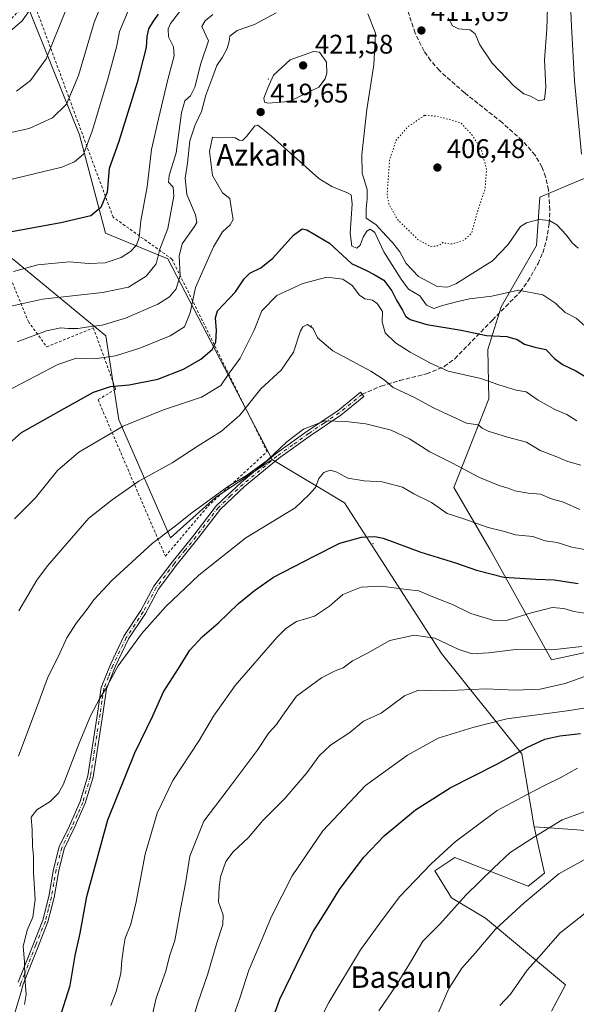
# Model space of a CAD drawing. Units: metres. Extents: x 606798 to 610239, y 4770909 to 4773276.
# Drawn here: x 607427 to 607635, y 4772334 to 4772700 of the extents above; entities that cross this region are included whole.
import ezdxf
from ezdxf.enums import TextEntityAlignment as Align

# ---------------------------------------------------------------- set-up
doc = ezdxf.new("R2010")
doc.units = ezdxf.units.M
doc.header["$MEASUREMENT"] = 0
for name, pattern in [('DGN Style 2', [1.648017, 0.98881, -0.659207]), ('DGN Style 3', [2.307223, 1.648017, -0.659207]), ('DGN Style 4', [2.638475, 1.318413, -0.659207, 0.001648, -0.659207]), ('DGN Style 5', [1.153612, 0.494405, -0.659207])]:
    doc.linetypes.add(name, pattern=pattern)
for name, color, linetype, lineweight in [('Alambrada', 7, 'DGN Style 2', 0), ('Arbolado forestal CxS', 92, 'Continuous', 0), ('Camino Cxs', 7, 'Continuous', 0), ('Camino eje', 30, 'DGN Style 4', 13), ('Centroide de Edificación ligera', 7, 'Continuous', 0), ('Curva de nivel maestra', 30, 'Continuous', 30), ('Curva de nivel normal', 30, 'Continuous', 0), ('Curva de nivel normal depresión', 30, 'DGN Style 5', 0), ('Matorral CxS', 135, 'Continuous', 0), ('Pastizal CxS', 92, 'Continuous', 0), ('Prado CxS', 92, 'Continuous', 0), ('Punto de cota en terreno', 7, 'Continuous', 0), ('Rótulo de punto de cota en terreno', 7, 'Continuous', 0), ('Senda', 7, 'DGN Style 3', 0), ('Texto cartográfico', 7, 'Continuous', 0)]:
    doc.layers.add(name, color=color, linetype=linetype, lineweight=lineweight)
doc.styles.add('Style-Arial', font='txt')

# ---------------------------------------------------------------- blocks, each defined once
blk = doc.blocks.new('*U8')
at = {"layer": 'Arbolado forestal CxS', "color": 92, "linetype": 'Continuous', "lineweight": 0}
for points in [[(607643.9017, 4772643.5297, 407.4307), (607634.0097, 4772639.3647, 411.9732), (607621.1007, 4772633.9291, 414.3765), (607619.9005, 4772615.9289, 416.211), (607606.6991, 4772593.1281, 421.2543), (607601.8175, 4772577.3143, 426.1246), (607602.0765, 4772558.9143, 431.2114), (607589.1183, 4772525.8597, 441.7339), (607602.5081, 4772502.9049, 446.5979), (607625.4623, 4772461.7771, 460.3186), (607682.8493, 4772474.2109, 450.6888)], [(607641.6417, 4772398.0321, 486.9776), (607626.4221, 4772399.0709, 484.7382), (607618.9569, 4772399.5805, 483.1831), (607614.4375, 4772426.7523, 474.4394), (607584.5361, 4772464.1809, 460.7508), (607548.4071, 4772520.2457, 445.9829), (607521.5067, 4772536.2729, 439.806), (607482.6939, 4772610.9905, 410.4647), (607459.3849, 4772620.5719, 401.0617), (607449.7639, 4772657.1339, 392.8489), (607429.6715, 4772706.9929, 377.6161)]]:
    blk.add_polyline3d(points, dxfattribs=at)
blk = doc.blocks.new('5PATER')
at = {"layer": 'Punto de cota en terreno', "linetype": 'Continuous', "lineweight": 0}
h = blk.add_hatch(color=51, dxfattribs=at)
edge = h.paths.add_edge_path()
edge.add_ellipse((0, 0), major_axis=(-0.11, -0.111), ratio=0.999422, start_angle=0, end_angle=360)

msp = doc.modelspace()

# ---------------------------------------------------------------- linework, layer by layer
at = {"layer": 'Alambrada', "color": 7, "linetype": 'DGN Style 2', "lineweight": 0}
msp.add_polyline3d([(607386.6001, 4772661.0901, 386.5639), (607399.8701, 4772653.3901, 393.1153), (607416.6401, 4772622.4101, 400.9056), (607418.4801, 4772617.3201, 403.6375), (607430.7301, 4772587.6601, 420.8373), (607437.5701, 4772578.2501, 424.0861), (607454.9401, 4772585.3001, 421.1191), (607463.2301, 4772562.5101, 428.7757), (607456.6501, 4772558.5601, 431.1461), (607481.7301, 4772500.3001, 444.1653), (607497.5301, 4772518.9101, 441.9178), (607519.6001, 4772539.2201, 442.2636), (607484.1901, 4772610.9101, 421.8399), (607462.2801, 4772626.5101, 412.9799), (607432.0501, 4772708.3201, 389.878), (607421.7801, 4772697.7201, 383.0081), (607404.1401, 4772684.0701, 385.2841), (607386.3501, 4772674.4701, 384.9242), (607386.5501, 4772663.9601, 385.0233)], dxfattribs=at)
at = {"layer": 'Arbolado forestal CxS', "color": 92, "linetype": 'Continuous', "lineweight": 0}
for points in [[(607707.5871, 4772645.2289, 368.5848), (607666.1825, 4772643.1941, 395.0525), (607643.9017, 4772643.5297, 407.4307), (607634.0097, 4772639.3647, 411.9732), (607621.1007, 4772633.9291, 414.3765), (607619.9005, 4772615.9289, 416.211), (607606.6991, 4772593.1281, 421.2543), (607601.8175, 4772577.3143, 426.1246), (607602.0765, 4772558.9143, 431.2114), (607589.1183, 4772525.8597, 441.7339), (607602.5081, 4772502.9049, 446.5979), (607625.4623, 4772461.7771, 460.3186), (607682.8493, 4772474.2109, 450.6888), (607727.8027, 4772500.9915, 428.1384), (607768.3541, 4772560.1265, 384.8607), (607814.8407, 4772582.2899, 350.722), (607883.7055, 4772626.2865, 300.7085), (607890.9257, 4772659.9147, 280.666), (607884.6625, 4772667.4139, 279.0288), (607884.6627, 4772678.8915, 270.854), (607907.6177, 4772690.3689, 250.4119), (607919.0953, 4772699.9331, 238.7182), (607931.5295, 4772719.0621, 219.2475), (607945.7711, 4772747.8009, 206.6605)], [(607429.6715, 4772706.9929, 377.6161), (607449.7639, 4772657.1339, 392.8489), (607459.3849, 4772620.5719, 401.0617), (607482.6939, 4772610.9905, 410.4647), (607521.5067, 4772536.2729, 439.806)], [(607682.8493, 4772474.2109, 450.6888), (607625.4623, 4772461.7771, 460.3186), (607602.5081, 4772502.9049, 446.5979), (607589.1183, 4772525.8597, 441.7339), (607602.0765, 4772558.9143, 431.2114), (607601.8175, 4772577.3143, 426.1246), (607606.6991, 4772593.1281, 421.2543), (607619.9005, 4772615.9289, 416.211), (607621.1007, 4772633.9291, 414.3765), (607634.0097, 4772639.3647, 411.9732), (607643.9017, 4772643.5297, 407.4307)], [(607521.5067, 4772536.2729, 439.806), (607548.4071, 4772520.2457, 445.9829), (607584.5361, 4772464.1809, 460.7508), (607614.4375, 4772426.7523, 474.4394), (607618.9569, 4772399.5805, 483.1831)], [(607618.9569, 4772399.5805, 483.1831), (607626.4221, 4772399.0709, 484.7382), (607641.6417, 4772398.0321, 486.9776)]]:
    msp.add_polyline3d(points, dxfattribs=at)
at = {"layer": 'Camino Cxs', "color": 7, "linetype": 'Continuous', "lineweight": 0}
msp.add_polyline3d([(607426.9901, 4772341.8201, 457.4292), (607429.7101, 4772348.6001, 453.1754), (607432.5801, 4772356.0601, 447.7948), (607436.1001, 4772364.8201, 446.9547), (607438.3301, 4772373.6701, 447.253), (607440.0601, 4772383.8301, 448.6155), (607442.2101, 4772392.1701, 447.7542), (607446.0201, 4772399.9401, 448.9367), (607450.0401, 4772409.0601, 450.0312), (607452.8601, 4772418.5701, 448.9306), (607456.4301, 4772441.8201, 447.9624), (607457.8801, 4772451.4801, 447.1247), (607461.2501, 4772459.9901, 447.499), (607466.3201, 4772470.5601, 447.1636), (607472.6401, 4772480.0901, 446.4332), (607477.4701, 4772489.1701, 445.2213), (607484.2201, 4772498.1601, 444.1873), (607492.3301, 4772508.2201, 445.6287), (607500.7101, 4772519.1601, 442.3404), (607510.0401, 4772527.9501, 442.5531), (607522.6301, 4772538.3001, 442.7077), (607534.4701, 4772546.8401, 449.6809), (607545.8901, 4772554.5001, 442.2268), (607554.3601, 4772561.3701, 446.9425), (607555.6201, 4772559.8201, 447.3343), (607547.0701, 4772552.8901, 441.0308), (607535.6201, 4772545.1901, 450.7433), (607523.8501, 4772536.7201, 442.6282), (607511.3601, 4772526.4501, 443.0991), (607502.2001, 4772517.8101, 442.5569), (607493.9101, 4772506.9901, 446.5415), (607485.8001, 4772496.9401, 444.758), (607479.1601, 4772488.0901, 445.4534), (607474.3601, 4772479.0701, 447.7346), (607468.0601, 4772469.5701, 447.526), (607463.0801, 4772459.1801, 447.6827), (607459.8201, 4772450.9601, 447.699), (607458.4101, 4772441.5201, 448.5068), (607454.8201, 4772418.1301, 450.2802), (607451.9301, 4772408.3701, 450.3324), (607447.8301, 4772399.1001, 449.4249), (607444.0901, 4772391.4801, 448.3385), (607442.0101, 4772383.4101, 448.4241), (607440.2901, 4772373.2601, 447.6388), (607438.0001, 4772364.2001, 447.1341), (607434.4401, 4772355.3301, 448.0668), (607431.5701, 4772347.8701, 452.4231), (607428.8401, 4772341.0801, 455.8991), (607427.9301, 4772337.8401, 454.3577), (607424.4601, 4772326.1501, 445.3842)], dxfattribs=at)
msp.add_polyline3d([(607426.9901, 4772341.8201, 457.4292), (607429.7101, 4772348.6001, 453.1754), (607432.5801, 4772356.0601, 447.7948), (607436.1001, 4772364.8201, 446.9547), (607438.3301, 4772373.6701, 447.253), (607440.0601, 4772383.8301, 448.6155), (607442.2101, 4772392.1701, 447.7542), (607446.0201, 4772399.9401, 448.9367), (607450.0401, 4772409.0601, 450.0312), (607452.8601, 4772418.5701, 448.9306), (607456.4301, 4772441.8201, 447.9624), (607457.8801, 4772451.4801, 447.1247), (607461.2501, 4772459.9901, 447.499), (607466.3201, 4772470.5601, 447.1636), (607472.6401, 4772480.0901, 446.4332), (607477.4701, 4772489.1701, 445.2213), (607484.2201, 4772498.1601, 444.1873), (607492.3301, 4772508.2201, 445.6287), (607500.7101, 4772519.1601, 442.3404), (607510.0401, 4772527.9501, 442.5531), (607522.6301, 4772538.3001, 442.7077), (607534.4701, 4772546.8401, 449.6809), (607545.8901, 4772554.5001, 442.2268), (607554.3601, 4772561.3701, 446.9425), (607555.6201, 4772559.8201, 447.3343), (607547.0701, 4772552.8901, 441.0308), (607535.6201, 4772545.1901, 450.7433), (607523.8501, 4772536.7201, 442.6282), (607511.3601, 4772526.4501, 443.0991), (607502.2001, 4772517.8101, 442.5569), (607493.9101, 4772506.9901, 446.5415), (607485.8001, 4772496.9401, 444.758), (607479.1601, 4772488.0901, 445.4534), (607474.3601, 4772479.0701, 447.7346), (607468.0601, 4772469.5701, 447.526), (607463.0801, 4772459.1801, 447.6827), (607459.8201, 4772450.9601, 447.699), (607458.4101, 4772441.5201, 448.5068), (607454.8201, 4772418.1301, 450.2802), (607451.9301, 4772408.3701, 450.3324), (607447.8301, 4772399.1001, 449.4249), (607444.0901, 4772391.4801, 448.3385), (607442.0101, 4772383.4101, 448.4241), (607440.2901, 4772373.2601, 447.6388), (607438.0001, 4772364.2001, 447.1341), (607434.4401, 4772355.3301, 448.0668), (607431.5701, 4772347.8701, 452.4231), (607428.8401, 4772341.0801, 455.8991), (607427.9301, 4772337.8401, 454.3577), (607424.4601, 4772326.1501, 445.3842)], dxfattribs=at)
at = {"layer": 'Camino eje', "color": 30, "linetype": 'DGN Style 4', "lineweight": 13}
msp.add_polyline3d([(607554.9901, 4772560.5951, 447.107), (607546.4801, 4772553.6951, 441.6711), (607540.7551, 4772549.8451, 447.798), (607535.0451, 4772546.0151, 450.1516), (607529.1601, 4772541.7801, 444.5616), (607523.2401, 4772537.5101, 442.4816), (607510.7001, 4772527.2001, 442.802), (607506.1201, 4772522.8801, 442.9872), (607501.4551, 4772518.4851, 442.479), (607493.1201, 4772507.6051, 445.9977), (607489.0651, 4772502.5801, 445.3407), (607485.0101, 4772497.5501, 444.4627), (607478.3151, 4772488.6301, 445.28), (607473.5001, 4772479.5801, 447.0707), (607467.1901, 4772470.0651, 447.0979), (607462.1651, 4772459.5851, 447.3666), (607460.5351, 4772455.4751, 447.6144), (607458.8501, 4772451.2201, 447.3959), (607458.1251, 4772446.3901, 447.4712), (607457.4201, 4772441.6701, 447.8752), (607453.8401, 4772418.3501, 449.5965), (607450.9851, 4772408.7151, 450.1575), (607448.9351, 4772404.0801, 449.6362), (607446.9251, 4772399.5201, 449.0796), (607443.1501, 4772391.8251, 447.9278), (607441.0351, 4772383.6201, 448.508), (607440.1701, 4772378.5401, 448.0187), (607439.3101, 4772373.4651, 447.434), (607438.1951, 4772369.0401, 446.9328), (607437.0501, 4772364.5101, 446.9179), (607433.5101, 4772355.6951, 447.9172), (607430.6401, 4772348.2351, 452.7963), (607429.2751, 4772344.8401, 455.5321), (607427.9151, 4772341.4501, 456.8733), (607427.4601, 4772339.8301, 456.0894)], dxfattribs=at)
at = {"layer": 'Centroide de Edificación ligera', "color": 7, "linetype": 'Continuous', "lineweight": 0}
for p in [(607520, 4772678, 425.188), (607536, 4772586, 442.4731), (607559, 4772505, 458.768)]:
    msp.add_point(p, dxfattribs=at)
at = {"layer": 'Curva de nivel maestra', "color": 30, "linetype": 'Continuous', "lineweight": 30, "flags": 128}
for points, elevation in [([(607479.04, 4772702.1001), (607477.14, 4772699.5001), (607475.42, 4772696.6601), (607474.88, 4772693.7201), (607474.63, 4772689.6501), (607471.26, 4772676.6201), (607464.24, 4772654.2801), (607460.86, 4772644.5901), (607460.01, 4772635.8501), (607457.67, 4772630.0901), (607453.92, 4772627.0601), (607442.86, 4772624.3701), (607422.4, 4772620.7401)], 400), ([(607419.69, 4772538.9501), (607428.18, 4772546.3601), (607444.04, 4772555.3401), (607454.93, 4772561.3801), (607461.27, 4772563.4801), (607468.19, 4772564.1701), (607478.86, 4772566.2401), (607488.51, 4772569.9101), (607494.9, 4772573.6801), (607499.12, 4772577.2901), (607500.5, 4772579.9601), (607500.76, 4772584.3301), (607500.44, 4772589.0401), (607501.19, 4772591.6401), (607507.85, 4772598.7901), (607511.08, 4772603.5801), (607513.17, 4772605.7101), (607517.28, 4772607.6201), (607521.74, 4772611.2901), (607529.42, 4772619.8501), (607532.68, 4772622.1301), (607534.42, 4772621.8501), (607542.82, 4772616.8201), (607550.98, 4772609.2701), (607556.55, 4772606.6501), (607559.5, 4772605.1601), (607563, 4772603.0301), (607566.04, 4772599.1501), (607567.71, 4772595.6201), (607569.96, 4772591.9601), (607571.1, 4772589.6901), (607572.8, 4772588.4101), (607579.01, 4772586.6001), (607591.85, 4772584.4401), (607601.28, 4772582.5301), (607608.86, 4772582.0501), (607612.68, 4772581.0501), (607615.44, 4772579.3101), (607619.25, 4772578.0901), (607623.4, 4772577.2101), (607626.7, 4772573.8001), (607629.81, 4772571.5201), (607634.57, 4772569.3201), (607638.27, 4772567.0401)], 425), ([(607442.23, 4772327.7101), (607446.34, 4772340.6001), (607448.15, 4772351.7201), (607449.96, 4772360.0801), (607452.49, 4772373.6301), (607460.28, 4772402.2601), (607470.38, 4772427.1301), (607477.08, 4772440.9201), (607481.06, 4772449.8501), (607486.64, 4772458.5001), (607490.88, 4772465.3101), (607495.44, 4772470.3601), (607501.52, 4772475.4901), (607508.85, 4772482.6201), (607514.88, 4772487.5601), (607521.97, 4772492.5501), (607537.08, 4772500.3301), (607546.66, 4772505.2301), (607554.72, 4772507.4501), (607559.66, 4772507.6901), (607562.85, 4772506.9901), (607576.85, 4772501.8001), (607589.78, 4772497.8701), (607597.57, 4772495.1101), (607607.78, 4772492.5301), (607619.58, 4772491.7401), (607626.46, 4772491.5701), (607635.34, 4772490.1401)], 450), ([(607515.51, 4772310.9201), (607524.32, 4772335.4401), (607532.53, 4772352.3101), (607536.69, 4772360.6401), (607540.74, 4772366.8601), (607546.58, 4772376.3001), (607550.94, 4772382.0601), (607555.63, 4772388.3401), (607563.2, 4772396.2301), (607574.82, 4772405.9801), (607587.73, 4772414.1601), (607605.32, 4772423.1001), (607616.51, 4772429.2501), (607622.96, 4772432.2201), (607628.62, 4772433.5201), (607636.29, 4772434.3301)], 475)]:
    msp.add_lwpolyline(points, dxfattribs=dict(at, elevation=elevation))
at = {"layer": 'Curva de nivel normal', "color": 30, "linetype": 'Continuous', "lineweight": 0, "flags": 128}
for points, elevation in [([(607636.11, 4772754.54), (607634.1, 4772748.83), (607632.05, 4772743.36), (607632.36, 4772733.28), (607632.28, 4772711.2), (607632.91, 4772697.61), (607634.05, 4772677.28), (607636.67, 4772649.95)], 410), ([(607464.02, 4772721.08), (607455.2, 4772698.94), (607449.34, 4772679.28), (607444.95, 4772668.62), (607439.7, 4772663.53), (607431.06, 4772659.58), (607423.76, 4772657.96)], 390), ([(607587.01, 4772700.75), (607588.64, 4772697.74), (607590.85, 4772696.61), (607595.19, 4772696.28), (607597.05, 4772694.81), (607598.84, 4772690.61), (607603.38, 4772683.86), (607611.55, 4772675.24), (607615.2, 4772672.45), (607617.68, 4772671.57), (607620.78, 4772669.88), (607622.92, 4772670.28), (607623.38, 4772674.96), (607622.87, 4772685.08), (607623.69, 4772696.47), (607624.19, 4772713.08)], 415), ([(607418.19, 4772690.88), (607428.37, 4772699.62), (607435.92, 4772710.31)], 380), ([(607467.84, 4772703.27), (607466.26, 4772699.44), (607464.69, 4772695.61), (607463.61, 4772690.24), (607460.24, 4772677.45), (607454.43, 4772658.52), (607451.2, 4772649.91), (607447.94, 4772647.16), (607443.19, 4772645.15), (607402.34, 4772635.31)], 395), ([(607425.15, 4772606.32), (607434.3, 4772608.84), (607445.86, 4772609.93), (607453.19, 4772609.29), (607459.32, 4772609.48), (607465.31, 4772611.52), (607468.71, 4772613.72), (607470.94, 4772616.16), (607471.94, 4772618.98), (607472.64, 4772625.1), (607474.92, 4772637.81), (607476.58, 4772651.7), (607479.16, 4772663.09), (607482.66, 4772677.74), (607485.03, 4772686.55), (607484.71, 4772689.87), (607482.84, 4772693.6), (607482.71, 4772696.58), (607483.61, 4772698.61), (607489.56, 4772706.28)], 405), ([(607426.29, 4772673.46), (607431.52, 4772677.33), (607437.29, 4772685.46), (607444.64, 4772703.61)], 385), ([(607421.46, 4772592.74), (607436.03, 4772596), (607458.29, 4772598.45), (607467.96, 4772600.53), (607474.53, 4772604.54), (607478.26, 4772609.21), (607479.68, 4772614.56), (607482.68, 4772622.29), (607483.55, 4772626.96), (607484.86, 4772634.33), (607484.63, 4772637.63), (607482.91, 4772639.52), (607483.12, 4772642), (607485.73, 4772650.49), (607487.76, 4772665.3), (607488.92, 4772669.76), (607491.12, 4772671.62), (607492.72, 4772674.95), (607494.97, 4772683.67), (607497.73, 4772692.16), (607495.3, 4772697.5), (607496.49, 4772699.61), (607499.35, 4772701.89)], 410), ([(607523, 4772702.56), (607514.92, 4772698.28), (607508.45, 4772695.94), (607505.67, 4772693.86), (607505.5, 4772691.96), (607504.79, 4772689.3), (607503.05, 4772686.09), (607500.93, 4772682.99), (607499.39, 4772678.86), (607496.73, 4772671.95), (607495.16, 4772665.87), (607492.8, 4772660.94), (607490.87, 4772654.87), (607489.98, 4772646.57), (607489.1, 4772641.09), (607489.74, 4772635), (607492.96, 4772627.43), (607493.4, 4772624.59), (607492.63, 4772623.11), (607487.98, 4772616.62), (607486.81, 4772611.96), (607487.18, 4772604.83), (607485.71, 4772599.87), (607483.3, 4772596.86), (607478.93, 4772594.11), (607466.88, 4772588.87), (607458.2, 4772586.34), (607453.26, 4772585.76), (607449.19, 4772585.07), (607445.52, 4772585.03), (607442.82, 4772585.38), (607437.52, 4772584.23), (607426.52, 4772580.17)], 415), ([(607635.37, 4772614.94), (607633.24, 4772616.88), (607630.98, 4772620), (607627.51, 4772623.72), (607624.78, 4772625.33), (607620.75, 4772625.6), (607616.16, 4772624.38), (607613.9, 4772622.99), (607609.32, 4772616.36), (607603.56, 4772610.27), (607589.79, 4772601.66), (607586.78, 4772600.41), (607582.9, 4772600.76), (607575.91, 4772604.41), (607571.38, 4772609.25), (607568.99, 4772613.62), (607566.27, 4772617.15), (607563.88, 4772619.52), (607560.04, 4772623.76), (607556.46, 4772626.11), (607556.52, 4772629.62), (607556.83, 4772633.32), (607556.8, 4772636.76), (607555.03, 4772642.89), (607554.91, 4772649.79), (607556.76, 4772666.54), (607559.36, 4772683.18), (607559.98, 4772694.95), (607557.04, 4772702.19)], 415), ([(607536.86, 4772688.12), (607528.12, 4772685.06), (607522.02, 4772679.42), (607519.92, 4772674.61), (607518.38, 4772670.82), (607518.6, 4772669.29), (607519.89, 4772668.91), (607527.76, 4772669.52), (607532.63, 4772671.96), (607538.87, 4772674.89), (607541.17, 4772677.98), (607541.81, 4772680.14), (607541.76, 4772684.2), (607539.13, 4772687.94), (607536.86, 4772688.12)], 420), ([(607422.76, 4772561.75), (607441.68, 4772571.67), (607448.62, 4772574), (607455.29, 4772573.77), (607463.19, 4772574.96), (607472.19, 4772577.74), (607483.52, 4772582.4), (607488.82, 4772585.66), (607490.94, 4772590.91), (607492.88, 4772600.29), (607495.76, 4772606.75), (607499.7, 4772615.46), (607502.97, 4772621.08), (607505.9, 4772623.62), (607506.96, 4772625.62), (607506.42, 4772628.47), (607505.76, 4772633.46), (607502.96, 4772635.53), (607499.31, 4772642.05), (607498.14, 4772650.95), (607499.26, 4772656.27), (607501.61, 4772656.04), (607505.52, 4772656.29), (607507.71, 4772656.04), (607509.17, 4772655.2), (607510.47, 4772655.09), (607511.94, 4772656.54), (607514.98, 4772660.48), (607516.09, 4772660.72), (607521.18, 4772656.64), (607538.86, 4772640.96), (607543.72, 4772637.9), (607549.58, 4772635.6), (607550.85, 4772634.87), (607551.32, 4772631.44), (607550.49, 4772620.51), (607551.14, 4772615.76), (607552.99, 4772614.97), (607554.28, 4772616.07), (607555.31, 4772619.02), (607556.7, 4772621.32), (607557.91, 4772622.07), (607559.71, 4772620.82), (607563.09, 4772613.59), (607569.48, 4772603.47), (607572.27, 4772599.78), (607576.41, 4772597.26), (607578.98, 4772593.77), (607581.63, 4772592.55), (607584.92, 4772593.59), (607590.05, 4772594.96), (607594.92, 4772596.18), (607603.31, 4772597.16), (607613.18, 4772599.34), (607622.18, 4772597.6), (607627.03, 4772594.33), (607630.59, 4772591.07), (607634.7, 4772588.92), (607637.82, 4772586.13)], 420), ([(607634.87, 4772550.75), (607631.18, 4772553.08), (607626.66, 4772554.92), (607620.55, 4772558.45), (607616.04, 4772561.48), (607612.27, 4772562.16), (607605.85, 4772564.18), (607599.11, 4772566.51), (607586.94, 4772569.18), (607580.44, 4772572.21), (607572.86, 4772576.3), (607567.34, 4772579.78), (607563.56, 4772583.53), (607562.39, 4772587.6), (607562.59, 4772591.47), (607560.62, 4772594.39), (607558.78, 4772595.63), (607556.02, 4772596.14), (607554.04, 4772597.48), (607551.2, 4772601.12), (607547.76, 4772603.47), (607541.8, 4772604.13), (607532.88, 4772601.78), (607523.18, 4772597.36), (607517.61, 4772591.62), (607514.78, 4772584.43), (607509.59, 4772574.05), (607505.49, 4772568.51), (607502.37, 4772563.81), (607495.16, 4772559.5), (607480.98, 4772554.84), (607466.01, 4772548.69), (607449.47, 4772539), (607441.56, 4772532.2), (607433.38, 4772522.06), (607425.52, 4772514.27)], 430), ([(607636.43, 4772534.16), (607631.52, 4772535.55), (607626.8, 4772537.53), (607621.2, 4772539.64), (607616.16, 4772542.73), (607609.03, 4772544.64), (607601.92, 4772546.82), (607599.6, 4772548.04), (607598.12, 4772549.23), (607593.78, 4772549.88), (607581.58, 4772555.53), (607574.46, 4772559.38), (607566.51, 4772563.15), (607563.2, 4772566.04), (607558.24, 4772569.16), (607544.01, 4772576.74), (607538.39, 4772581.6), (607536.73, 4772585.03), (607534.62, 4772586.59), (607532.94, 4772585.69), (607532.09, 4772584.21), (607529.42, 4772576.29), (607524.86, 4772569.62), (607517.28, 4772562.62), (607509.41, 4772552.84), (607502.59, 4772546.85), (607493.93, 4772541.45), (607484.29, 4772535.13), (607471.86, 4772528.22), (607461.86, 4772521.34), (607453.19, 4772514.49), (607437.86, 4772496.76), (607433.83, 4772491.39), (607427.15, 4772479.96)], 435), ([(607427.06, 4772425.86), (607434.65, 4772446.19), (607437.88, 4772454.96), (607442.39, 4772464.3), (607445.01, 4772469.96), (607448.65, 4772475.54), (607452.63, 4772480.59), (607455.04, 4772484.13), (607461.74, 4772491.34), (607476.86, 4772505.1), (607484.86, 4772511.13), (607491.52, 4772516.43), (607504.85, 4772526.15), (607511.97, 4772530.37), (607519.67, 4772535.93), (607526.88, 4772542.85), (607533.15, 4772547.58), (607541.09, 4772550.66), (607548.92, 4772550.45), (607556.4, 4772549.62), (607565.82, 4772547.26), (607572.59, 4772544.03), (607580.14, 4772539.15), (607588.39, 4772535.04), (607598.6, 4772529.65), (607606.22, 4772526.5), (607609.33, 4772525.68), (607611.86, 4772524.68), (607616.82, 4772523.77), (607621.39, 4772523.46), (607625.43, 4772521.7), (607629.93, 4772520.48), (607636.04, 4772517.76)], 440), ([(607429.34, 4772333.46), (607429.87, 4772337.26), (607429.4, 4772343.46), (607429.28, 4772349.49), (607428.84, 4772355.05), (607430.29, 4772361.15), (607432.37, 4772365.96), (607433.2, 4772372.63), (607432.63, 4772382.57), (607432.64, 4772388.74), (607432.27, 4772392.45), (607432.16, 4772398.46), (607431.73, 4772403.22), (607433.86, 4772405.98), (607438.86, 4772409.07), (607441.99, 4772412.12), (607443.68, 4772415.21), (607449.62, 4772430.71), (607453.98, 4772441.12), (607457.06, 4772446.96), (607459.47, 4772450.83), (607464.17, 4772459.53), (607472.86, 4772471.46), (607481.86, 4772481.66), (607494.13, 4772493.27), (607511.69, 4772507.14), (607530.04, 4772518.29), (607535.28, 4772523.29), (607537.64, 4772525.95), (607538.82, 4772529.29), (607540.67, 4772531.45), (607543.08, 4772532.33), (607545.51, 4772531.61), (607549.62, 4772529.37), (607555.72, 4772528.39), (607562.48, 4772528), (607569.98, 4772526.09), (607574.18, 4772523.54), (607580.8, 4772520.34), (607586.65, 4772516.21), (607592.46, 4772514.32), (607601.91, 4772511.01), (607607.49, 4772509.71), (607612.09, 4772508.28), (607618.54, 4772507.61), (607623.15, 4772506), (607627.62, 4772505.4), (607633.09, 4772503.73), (607638.5, 4772502.71)], 445), ([(607461.47, 4772333.11), (607463.37, 4772338.3), (607465.12, 4772344.98), (607465.52, 4772349.9), (607466.2, 4772354.46), (607466.77, 4772358.15), (607468.85, 4772363.44), (607470.86, 4772371.64), (607474.2, 4772389.4), (607478.61, 4772404.73), (607484.52, 4772416.8), (607494.25, 4772431.71), (607499.62, 4772440.82), (607507.67, 4772452.23), (607523.26, 4772470.11), (607526.54, 4772473.47), (607530.52, 4772476.08), (607537.22, 4772478.08), (607542.87, 4772481.76), (607547.77, 4772486.08), (607554.59, 4772488.84), (607562.13, 4772489.24), (607571.54, 4772487.99), (607576.06, 4772487.51), (607581.26, 4772485.18), (607588.65, 4772482.32), (607595.46, 4772479.05), (607604.02, 4772476.46), (607609.11, 4772476.58), (607617.9, 4772479.24), (607622.85, 4772480.49), (607625.74, 4772481.27), (607630.09, 4772480.85), (607633.74, 4772479.72), (607638.56, 4772479.04)], 455), ([(607636.76, 4772466.76), (607625.56, 4772465.45), (607612.1, 4772465.64), (607602.1, 4772464.32), (607595.94, 4772464.06), (607591, 4772465.64), (607581.98, 4772469.85), (607574.29, 4772470.92), (607565.34, 4772468.91), (607556.99, 4772464.3), (607551.34, 4772461.41), (607547.93, 4772458.79), (607544.96, 4772457.62), (607539.85, 4772455.02), (607530.51, 4772448.28), (607525.51, 4772441.12), (607523.09, 4772437.69), (607520.27, 4772434.62), (607515.86, 4772428.05), (607511, 4772421.63), (607504.7, 4772413.16), (607496.05, 4772401.76), (607490.88, 4772388.74), (607489.4, 4772379.3), (607487.32, 4772368.99), (607485.19, 4772357.28), (607483.32, 4772351.42), (607481.85, 4772345.85), (607478.33, 4772335.87), (607476.04, 4772326.1)], 460), ([(607637.48, 4772455.49), (607630.51, 4772452.91), (607621.27, 4772450.79), (607611.84, 4772450.42), (607601.13, 4772450.95), (607585.14, 4772450.28), (607576, 4772450.45), (607570.79, 4772448.32), (607562, 4772441.96), (607555.51, 4772439), (607550.36, 4772434.76), (607543.23, 4772429.99), (607539.03, 4772426.1), (607534.35, 4772419.76), (607526.19, 4772410.12), (607518.03, 4772401.96), (607512.7, 4772395.63), (607506.95, 4772390.3), (607504.23, 4772386.72), (607502.22, 4772380.99), (607501.75, 4772377.05), (607501.46, 4772371.72), (607503.19, 4772366.71), (607503.17, 4772363.28), (607500.93, 4772356.38), (607497.57, 4772344.9), (607493.76, 4772334.1), (607489.16, 4772318.52)], 465), ([(607649.18, 4772445.64), (607631.25, 4772442.77), (607608.79, 4772439.87), (607596.21, 4772436.64), (607583.24, 4772432.62), (607571.83, 4772426.26), (607556.17, 4772415.01), (607540.37, 4772398.14), (607528.88, 4772381.34), (607521.19, 4772366.24), (607517.79, 4772357.92), (607512.85, 4772346.27), (607509.59, 4772336.2), (607505.22, 4772323.84)], 470), ([(607533.94, 4772317.24), (607542.62, 4772334.26), (607554.34, 4772353.86), (607562.6, 4772365.1), (607569.06, 4772373.63), (607580.63, 4772385.81), (607589.63, 4772394.03), (607605.2, 4772405.74), (607616.44, 4772411.63), (607623.13, 4772415.12), (607628.97, 4772418.01), (607635.13, 4772421.5)], 480), ([(607561.2, 4772331.19), (607567.58, 4772340.53), (607572.99, 4772349.3), (607577.55, 4772357.06), (607583.85, 4772363.44), (607593.55, 4772374.18), (607603.94, 4772384.41), (607610.03, 4772390.01), (607619.1, 4772395.94), (607629.4, 4772402.18), (607644.86, 4772407.82)], 485), ([(607639.56, 4772388.51), (607628.18, 4772382.06), (607615.31, 4772371.32), (607604.61, 4772361.52), (607597.1, 4772352.63), (607592.13, 4772346.96), (607587.3, 4772339.47), (607583.18, 4772330.04)], 490), ([(607606.23, 4772333.17), (607610.17, 4772337.3), (607616.39, 4772346.3), (607621.8, 4772352.27), (607628.6, 4772360), (607640.41, 4772369.35)], 495)]:
    msp.add_lwpolyline(points, dxfattribs=dict(at, elevation=elevation))
at = {"layer": 'Curva de nivel normal depresión', "color": 30, "linetype": 'DGN Style 5', "lineweight": 0, "elevation": 410, "flags": 128}
msp.add_lwpolyline([(607578.23, 4772664.43), (607571.85, 4772660.04), (607567.51, 4772654.95), (607565.19, 4772647.87), (607564.26, 4772635), (607564.95, 4772631.39), (607568.22, 4772625.54), (607575.75, 4772618.16), (607580.54, 4772615.54), (607583.53, 4772615.9), (607585.11, 4772617.21), (607586.23, 4772616.7), (607588.45, 4772616.56), (607593.04, 4772618.02), (607595.76, 4772620.66), (607597.68, 4772627.79), (607600.75, 4772636.98), (607601.28, 4772644.24), (607599.46, 4772651.45), (607595.95, 4772657), (607591.74, 4772661.62), (607583.02, 4772664.07), (607578.23, 4772664.43)], dxfattribs=at)
at = {"layer": 'Matorral CxS', "color": 135, "linetype": 'Continuous', "lineweight": 0}
for points in [[(607424.7491, 4772611.1165, 402.6913), (607459.5495, 4772582.3161, 415.7968), (607464.3483, 4772551.1147, 428.4036), (607483.6347, 4772507.1557, 440.1222), (607500.3971, 4772522.2193, 439.6021), (607521.5067, 4772536.2729, 439.806), (607548.4071, 4772520.2457, 445.9829), (607584.5361, 4772464.1809, 460.7508), (607614.4375, 4772426.7523, 474.4394), (607618.9569, 4772399.5805, 483.1831), (607622.8375, 4772382.3501, 488.6555), (607616.8375, 4772377.5501, 488.2972), (607606.9691, 4772381.3909, 485.3274), (607589.5179, 4772388.1825, 480.5534), (607582.0431, 4772383.1987, 480.3814), (607588.2725, 4772373.2313, 483.504), (607600.8375, 4772365.6421, 487.7137), (607630.6235, 4772340.7683, 497.6399), (607625.4625, 4772331.0611, 497.8802)], [(607521.5067, 4772536.2729, 439.806), (607500.3971, 4772522.2193, 439.6021), (607483.6347, 4772507.1557, 440.1222), (607464.3483, 4772551.1147, 428.4036), (607459.5495, 4772582.3161, 415.7968), (607424.7491, 4772611.1165, 402.6913)], [(607521.5067, 4772536.2729, 439.806), (607548.4071, 4772520.2457, 445.9829), (607584.5361, 4772464.1809, 460.7508), (607614.4375, 4772426.7523, 474.4394), (607618.9569, 4772399.5805, 483.1831)], [(607618.9569, 4772399.5805, 483.1831), (607622.8375, 4772382.3501, 488.6555), (607616.8375, 4772377.5501, 488.2972), (607606.9691, 4772381.3909, 485.3274), (607589.5179, 4772388.1825, 480.5534), (607582.0431, 4772383.1987, 480.3814), (607588.2725, 4772373.2313, 483.504), (607600.8375, 4772365.6421, 487.7137), (607630.6235, 4772340.7683, 497.6399), (607625.4625, 4772331.0611, 497.8802)]]:
    msp.add_polyline3d(points, dxfattribs=at)
at = {"layer": 'Pastizal CxS', "color": 92, "linetype": 'Continuous', "lineweight": 0}
for points in [[(607625.4625, 4772331.0611, 497.8802), (607630.6235, 4772340.7683, 497.6399), (607600.8375, 4772365.6421, 487.7137), (607588.2725, 4772373.2313, 483.504), (607582.0431, 4772383.1987, 480.3814), (607589.5179, 4772388.1825, 480.5534), (607606.9691, 4772381.3909, 485.3274), (607616.8375, 4772377.5501, 488.2972), (607622.8375, 4772382.3501, 488.6555), (607618.9569, 4772399.5805, 483.1831), (607626.4221, 4772399.0709, 484.7382), (607641.6417, 4772398.0321, 486.9776)], [(607618.9569, 4772399.5805, 483.1831), (607622.8375, 4772382.3501, 488.6555), (607616.8375, 4772377.5501, 488.2972), (607606.9691, 4772381.3909, 485.3274), (607589.5179, 4772388.1825, 480.5534), (607582.0431, 4772383.1987, 480.3814), (607588.2725, 4772373.2313, 483.504), (607600.8375, 4772365.6421, 487.7137), (607630.6235, 4772340.7683, 497.6399), (607625.4625, 4772331.0611, 497.8802)], [(607618.9569, 4772399.5805, 483.1831), (607626.4221, 4772399.0709, 484.7382), (607641.6417, 4772398.0321, 486.9776)]]:
    msp.add_polyline3d(points, dxfattribs=at)
at = {"layer": 'Prado CxS', "color": 92, "linetype": 'Continuous', "lineweight": 0}
for points in [[(607429.6715, 4772706.9929, 377.6161), (607449.7639, 4772657.1339, 392.8489), (607459.3849, 4772620.5719, 401.0617), (607482.6939, 4772610.9905, 410.4647), (607521.5067, 4772536.2729, 439.806), (607500.3971, 4772522.2193, 439.6021), (607483.6347, 4772507.1557, 440.1222), (607464.3483, 4772551.1147, 428.4036), (607459.5495, 4772582.3161, 415.7968), (607424.7491, 4772611.1165, 402.6913)], [(607429.6715, 4772706.9929, 377.6161), (607449.7639, 4772657.1339, 392.8489), (607459.3849, 4772620.5719, 401.0617), (607482.6939, 4772610.9905, 410.4647), (607521.5067, 4772536.2729, 439.806)], [(607521.5067, 4772536.2729, 439.806), (607500.3971, 4772522.2193, 439.6021), (607483.6347, 4772507.1557, 440.1222), (607464.3483, 4772551.1147, 428.4036), (607459.5495, 4772582.3161, 415.7968), (607424.7491, 4772611.1165, 402.6913)]]:
    msp.add_polyline3d(points, dxfattribs=at)
at = {"layer": 'Senda', "color": 7, "linetype": 'DGN Style 3', "lineweight": 0}
msp.add_polyline3d([(607554.9901, 4772560.5951, 447.107), (607562.0801, 4772563.6701, 447.1442), (607568.9401, 4772565.7301, 445.8414), (607578.9901, 4772568.2101, 444.2914), (607585.5701, 4772570.9301, 439.7662), (607589.4601, 4772573.8501, 436.9892), (607603.5201, 4772588.2401, 428.8298), (607613.7901, 4772598.7101, 429.5478), (607616.7001, 4772602.6901, 426.4166), (607620.4401, 4772609.2401, 428.758), (607622.2201, 4772613.2901, 433.4603), (607623.6001, 4772617.9601, 432.6888), (607624.6301, 4772624.2301, 429.8814), (607624.8301, 4772629.1901, 427.6065), (607624.3401, 4772636.6401, 424.2509), (607623.2901, 4772641.5301, 425.6795), (607621.8801, 4772645.2101, 426.6156), (607619.3901, 4772649.5701, 425.6137), (607614.5101, 4772655.0701, 424.8036), (607607.1101, 4772661.7301, 425.7193), (607593.0501, 4772672.8301, 426.1603), (607583.7101, 4772681.0501, 418.5368), (607580.4601, 4772684.8501, 415.772), (607578.0301, 4772688.3501, 416.4857), (607574.6601, 4772695.0501, 423.0814), (607570.1401, 4772709.1201, 427.6392)], dxfattribs=at)

# ---------------------------------------------------------------- block references
at = {"layer": 'Arbolado forestal CxS', "color": 92, "linetype": 'Continuous', "lineweight": 0}
msp.add_blockref('*U8', (0, 0), dxfattribs=at)
at = {"layer": 'Punto de cota en terreno', "color": 7, "linetype": 'Continuous', "lineweight": 0, "xscale": 10, "yscale": 10, "zscale": 10}
for p in [(607577.04, 4772696, 411.69), (607533, 4772683, 421.58), (607517.2, 4772665.65, 419.65), (607583, 4772645, 406.48)]:
    msp.add_blockref('5PATER', p, dxfattribs=at)

# ---------------------------------------------------------------- texts
at = {"layer": 'Rótulo de punto de cota en terreno', "color": 7, "linetype": 'Continuous', "lineweight": 0, "style": 'Style-Arial'}
for s, p in [('411,69', (607580.5678, 4772699.5278)), ('421,58', (607537.4097, 4772687.4097)), ('419,65', (607520.7278, 4772669.1778)), ('406,48', (607586.5278, 4772648.5278))]:
    msp.add_text(s, height=7, dxfattribs=at).set_placement(p)
at = {"layer": 'Texto cartográfico', "color": 7, "linetype": 'Continuous', "lineweight": 0, "style": 'Style-Arial'}
for s, p in [('Azkain', (607517.5136, 4772649.7202)), ('Basaun', (607569.5281, 4772343.6801))]:
    msp.add_text(s, height=8, dxfattribs=at).set_placement(p, align=Align.MIDDLE_CENTER)

doc.saveas('drawing.dxf')
